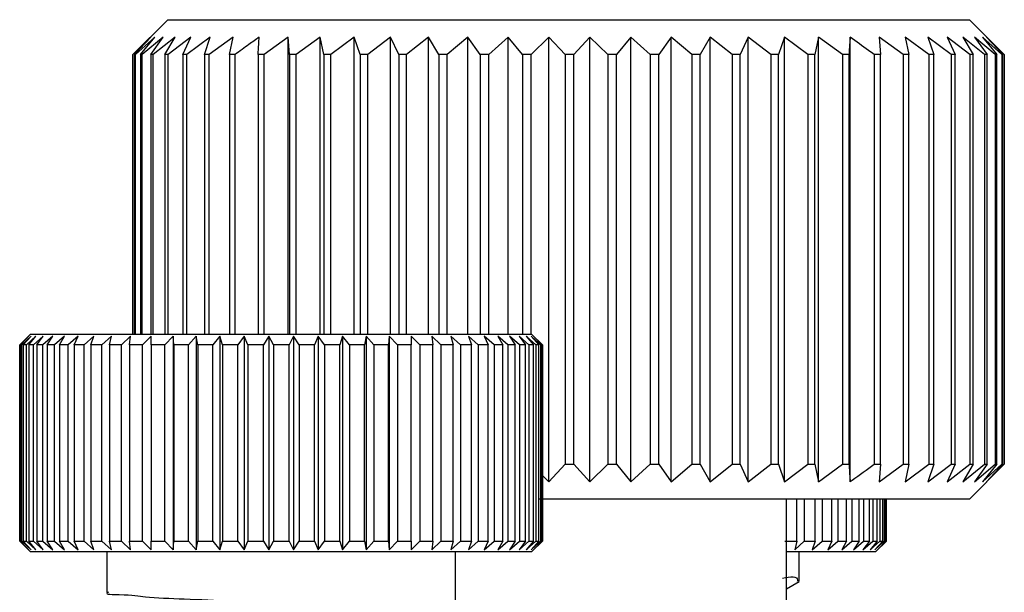
# Model space of a CAD drawing. Extents: x 13 to 205, y 5 to 297.
# Drawn here: x 31 to 36, y 127 to 131 of the extents above; entities that cross this region are included whole.
import ezdxf

# ---------------------------------------------------------------- set-up
doc = ezdxf.new("R2010")
doc.units = 0
doc.layers.get('0').update_dxf_attribs({"linetype": 'CONTINUOUS'})

msp = doc.modelspace()

# ---------------------------------------------------------------- linework, layer by layer
at = {"color": 7, "linetype": 'CONTINUOUS'}
for p, q in [((31.6197, 130.6775), (31.4197, 130.4775)), ((31.6197, 130.6775), (36.2197, 130.6775)), ((36.4197, 130.4775), (36.2197, 130.6775)), ((31.5228, 130.5775), (31.4199, 130.4775)), ((31.4299, 130.4775), (31.5228, 130.5775)), ((31.5464, 130.5775), (31.4348, 130.4775)), ((31.464, 130.4775), (31.5464, 130.5775)), ((31.5928, 130.5775), (31.4737, 130.4775)), ((31.5218, 130.4775), (31.5928, 130.5775)), ((31.6617, 130.5775), (31.5362, 130.4775)), ((31.6026, 130.4775), (31.6617, 130.5775)), ((31.7522, 130.5775), (31.6216, 130.4775)), ((31.7058, 130.4775), (31.7522, 130.5775)), ((31.8637, 130.5775), (31.7291, 130.4775)), ((31.8303, 130.4775), (31.8637, 130.5775)), ((31.995, 130.5775), (31.8577, 130.4775)), ((31.9749, 130.4775), (31.995, 130.5775)), ((32.3116, 130.5775), (32.1731, 130.4775)), ((32.3187, 130.4775), (32.3116, 130.5775)), ((32.3116, 128.8745), (32.3116, 130.5775)), ((32.494, 130.5775), (32.3569, 130.4775)), ((32.5146, 130.4775), (32.494, 130.5775)), ((32.494, 128.8745), (32.494, 130.5775)), ((32.6901, 130.5775), (32.5556, 130.4775)), ((32.7241, 130.4775), (32.6901, 130.5775)), ((32.6901, 128.8745), (32.6901, 130.5775)), ((32.8981, 130.5775), (32.7676, 130.4775)), ((32.9451, 130.4775), (32.8981, 130.5775)), ((32.8981, 128.8745), (32.8981, 130.5775)), ((33.1158, 130.5775), (32.9906, 130.4775)), ((33.1754, 130.4775), (33.1158, 130.5775)), ((33.1158, 128.8745), (33.1158, 130.5775)), ((33.3414, 130.5775), (33.2225, 130.4775)), ((33.4129, 130.4775), (33.3414, 130.5775)), ((33.3414, 128.8745), (33.3414, 130.5775)), ((33.5725, 130.5775), (33.4612, 130.4775)), ((33.6553, 130.4775), (33.5725, 130.5775)), ((33.5725, 128.8745), (33.5725, 130.5775)), ((33.8069, 130.5775), (33.7043, 130.4775)), ((33.9003, 130.4775), (33.8069, 130.5775)), ((33.8069, 128.0275), (33.8069, 130.5775)), ((34.0424, 130.5775), (33.9495, 130.4775)), ((34.1454, 130.4775), (34.0424, 130.5775)), ((34.0424, 128.0275), (34.0424, 130.5775)), ((34.2768, 130.5775), (34.1944, 130.4775)), ((34.3883, 130.4775), (34.2768, 130.5775)), ((34.2768, 128.0275), (34.2768, 130.5775)), ((34.5077, 130.5775), (34.4366, 130.4775)), ((34.6268, 130.4775), (34.5077, 130.5775)), ((34.5077, 128.0275), (34.5077, 130.5775)), ((34.7329, 130.5775), (34.6739, 130.4775)), ((34.8584, 130.4775), (34.7329, 130.5775)), ((34.7329, 128.0275), (34.7329, 130.5775)), ((34.9503, 130.5775), (34.9039, 130.4775)), ((35.081, 130.4775), (34.9503, 130.5775)), ((34.9503, 128.0275), (34.9503, 130.5775)), ((35.1578, 130.5775), (35.1244, 130.4775)), ((35.2924, 130.4775), (35.1578, 130.5775)), ((35.1578, 128.0275), (35.1578, 130.5775)), ((35.3534, 130.5775), (35.3333, 130.4775)), ((35.4906, 130.4775), (35.3534, 130.5775)), ((35.3534, 128.0275), (35.3534, 130.5775)), ((35.5351, 128.0275), (35.5351, 130.5775)), ((35.8398, 130.4775), (35.7013, 130.5775)), ((35.7013, 130.5775), (35.7084, 130.4775)), ((35.9875, 130.4775), (35.8503, 130.5775)), ((35.8503, 130.5775), (35.871, 130.4775)), ((36.1153, 130.4775), (35.9808, 130.5775)), ((35.9808, 130.5775), (36.0148, 130.4775)), ((36.2219, 130.4775), (36.0914, 130.5775)), ((36.0914, 130.5775), (36.1384, 130.4775)), ((36.3063, 130.4775), (36.1811, 130.5775)), ((36.1811, 130.5775), (36.2406, 130.4775)), ((36.3678, 130.4775), (36.249, 130.5775)), ((36.249, 130.5775), (36.3205, 130.4775)), ((36.4057, 130.4775), (36.2944, 130.5775)), ((36.2944, 130.5775), (36.3773, 130.4775)), ((36.4196, 130.4775), (36.317, 130.5775)), ((36.317, 130.5775), (36.4104, 130.4775)), ((31.4199, 130.4775), (31.4197, 130.4775)), ((31.4198, 130.4775), (31.4198, 128.8745)), ((31.4199, 128.8745), (31.4199, 130.4775)), ((31.4348, 130.4775), (31.4299, 130.4775)), ((31.4299, 130.4775), (31.4299, 128.8745)), ((31.4348, 128.8745), (31.4348, 130.4775)), ((31.4737, 130.4775), (31.464, 130.4775)), ((31.464, 130.4775), (31.464, 128.8745)), ((31.4737, 128.8745), (31.4737, 130.4775)), ((31.5362, 130.4775), (31.5218, 130.4775)), ((31.5218, 130.4775), (31.5218, 128.8745)), ((31.5362, 128.8745), (31.5362, 130.4775)), ((31.6216, 130.4775), (31.6026, 130.4775)), ((31.6026, 130.4775), (31.6026, 128.8745)), ((31.6216, 128.8745), (31.6216, 130.4775)), ((31.7291, 130.4775), (31.7058, 130.4775)), ((31.7058, 130.4775), (31.7058, 128.8745)), ((31.7291, 128.8745), (31.7291, 130.4775)), ((31.8577, 130.4775), (31.8303, 130.4775)), ((31.8303, 130.4775), (31.8303, 128.8745)), ((31.8577, 128.8745), (31.8577, 130.4775)), ((32.0062, 130.4775), (31.9749, 130.4775)), ((31.9749, 130.4775), (31.9749, 128.8745)), ((32.0062, 128.8745), (32.0062, 130.4775)), ((32.1731, 130.4775), (32.1382, 130.4775)), ((32.1382, 130.4775), (32.1382, 128.8745)), ((32.1731, 128.8745), (32.1731, 130.4775)), ((32.3569, 130.4775), (32.3187, 130.4775)), ((32.3187, 130.4775), (32.3187, 128.8745)), ((32.3569, 128.8745), (32.3569, 130.4775)), ((32.5556, 130.4775), (32.5146, 130.4775)), ((32.5146, 130.4775), (32.5146, 128.8745)), ((32.5556, 128.8745), (32.5556, 130.4775)), ((32.7676, 130.4775), (32.7241, 130.4775)), ((32.7241, 130.4775), (32.7241, 128.8745)), ((32.7676, 128.8745), (32.7676, 130.4775)), ((32.9906, 130.4775), (32.9451, 130.4775)), ((32.9451, 130.4775), (32.9451, 128.8745)), ((32.9906, 128.8745), (32.9906, 130.4775)), ((33.2225, 130.4775), (33.1754, 130.4775)), ((33.1754, 130.4775), (33.1754, 128.8745)), ((33.2225, 128.8745), (33.2225, 130.4775)), ((33.4612, 130.4775), (33.4129, 130.4775)), ((33.4129, 130.4775), (33.4129, 128.8745)), ((33.4612, 128.8745), (33.4612, 130.4775)), ((33.7043, 130.4775), (33.6553, 130.4775)), ((33.6553, 130.4775), (33.6553, 128.8745)), ((33.7043, 128.8745), (33.7043, 130.4775)), ((33.9495, 130.4775), (33.9003, 130.4775)), ((33.9003, 130.4775), (33.9003, 128.1275)), ((33.9495, 128.1275), (33.9495, 130.4775)), ((34.1944, 130.4775), (34.1454, 130.4775)), ((34.1454, 130.4775), (34.1454, 128.1275)), ((34.1944, 128.1275), (34.1944, 130.4775)), ((34.4366, 130.4775), (34.3883, 130.4775)), ((34.3883, 130.4775), (34.3883, 128.1275)), ((34.4366, 128.1275), (34.4366, 130.4775)), ((34.6739, 130.4775), (34.6268, 130.4775)), ((34.6268, 130.4775), (34.6268, 128.1275)), ((34.6739, 128.1275), (34.6739, 130.4775)), ((34.9039, 130.4775), (34.8584, 130.4775)), ((34.8584, 130.4775), (34.8584, 128.1275)), ((34.9039, 128.1275), (34.9039, 130.4775)), ((35.1244, 130.4775), (35.081, 130.4775)), ((35.081, 130.4775), (35.081, 128.1275)), ((35.1244, 128.1275), (35.1244, 130.4775)), ((35.3333, 130.4775), (35.2924, 130.4775)), ((35.2924, 130.4775), (35.2924, 128.1275)), ((35.3333, 128.1275), (35.3333, 130.4775)), ((35.5286, 130.4775), (35.4906, 130.4775)), ((35.4906, 130.4775), (35.4906, 128.1275)), ((35.5286, 128.1275), (35.5286, 130.4775)), ((35.7084, 130.4775), (35.6737, 130.4775)), ((35.6737, 130.4775), (35.6737, 128.1275)), ((35.7084, 128.1275), (35.7084, 130.4775)), ((35.871, 130.4775), (35.8398, 130.4775)), ((35.8398, 130.4775), (35.8398, 128.1275)), ((35.871, 128.1275), (35.871, 130.4775)), ((36.0148, 130.4775), (35.9875, 130.4775)), ((35.9875, 130.4775), (35.9875, 128.1275)), ((36.0148, 128.1275), (36.0148, 130.4775)), ((36.1384, 130.4775), (36.1153, 130.4775)), ((36.1153, 130.4775), (36.1153, 128.1275)), ((36.1384, 128.1275), (36.1384, 130.4775)), ((36.2406, 130.4775), (36.2219, 130.4775)), ((36.2219, 130.4775), (36.2219, 128.1275)), ((36.2406, 128.1275), (36.2406, 130.4775)), ((36.3205, 130.4775), (36.3063, 130.4775)), ((36.3063, 130.4775), (36.3063, 128.1275)), ((36.3205, 128.1275), (36.3205, 130.4775)), ((36.3773, 130.4775), (36.3678, 130.4775)), ((36.3678, 130.4775), (36.3678, 128.1275)), ((36.3773, 128.1275), (36.3773, 130.4775)), ((36.4104, 130.4775), (36.4057, 130.4775)), ((36.4057, 130.4775), (36.4057, 128.1275)), ((36.4104, 128.1275), (36.4104, 130.4775)), ((36.4196, 130.4775), (36.4196, 128.1275)), ((30.8328, 128.8745), (30.7703, 128.812)), ((30.8328, 128.8745), (33.7078, 128.8745)), ((33.7703, 128.812), (33.7078, 128.8745)), ((30.7703, 128.812), (30.7703, 127.687)), ((30.771, 128.812), (30.7703, 128.812)), ((30.822, 128.862), (30.771, 128.812)), ((30.771, 127.687), (30.771, 128.812)), ((30.7738, 128.812), (30.822, 128.862)), ((30.7826, 128.812), (30.7738, 128.812)), ((30.7738, 128.812), (30.7738, 127.687)), ((30.836, 128.862), (30.7826, 128.812)), ((30.7826, 127.687), (30.7826, 128.812)), ((30.7911, 128.812), (30.836, 128.862)), ((30.8086, 128.812), (30.7911, 128.812)), ((30.7911, 128.812), (30.7911, 127.687)), ((30.8638, 128.862), (30.8086, 128.812)), ((30.8086, 127.687), (30.8086, 128.812)), ((30.8226, 128.812), (30.8638, 128.862)), ((30.8487, 128.812), (30.8226, 128.812)), ((30.8226, 128.812), (30.8226, 127.687)), ((30.9052, 128.862), (30.8487, 128.812)), ((30.8487, 127.687), (30.8487, 128.812)), ((30.868, 128.812), (30.9052, 128.862)), ((30.9024, 128.812), (30.868, 128.812)), ((30.868, 128.812), (30.868, 127.687)), ((30.9597, 128.862), (30.9024, 128.812)), ((30.9024, 127.687), (30.9024, 128.812)), ((30.927, 128.812), (30.9597, 128.862)), ((30.9694, 128.812), (30.927, 128.812)), ((30.927, 128.812), (30.927, 127.687)), ((31.0268, 128.862), (30.9694, 128.812)), ((30.9694, 127.687), (30.9694, 128.812)), ((30.9989, 128.812), (31.0268, 128.862)), ((31.0488, 128.812), (30.9989, 128.812)), ((30.9989, 128.812), (30.9989, 127.687)), ((31.1059, 128.862), (31.0488, 128.812)), ((31.0488, 127.687), (31.0488, 128.812)), ((31.083, 128.812), (31.1059, 128.862)), ((31.14, 128.812), (31.083, 128.812)), ((31.083, 128.812), (31.083, 127.687)), ((31.1962, 128.862), (31.14, 128.812)), ((31.14, 127.687), (31.14, 128.812)), ((31.1786, 128.812), (31.1962, 128.862)), ((31.2421, 128.812), (31.1786, 128.812)), ((31.1786, 128.812), (31.1786, 127.687)), ((31.2968, 128.862), (31.2421, 128.812)), ((31.2421, 127.687), (31.2421, 128.812)), ((31.2847, 128.812), (31.2968, 128.862)), ((31.3541, 128.812), (31.2847, 128.812)), ((31.2847, 128.812), (31.2847, 127.687)), ((31.4068, 128.862), (31.3541, 128.812)), ((31.3541, 127.687), (31.3541, 128.812)), ((31.4003, 128.812), (31.4068, 128.862)), ((31.475, 128.812), (31.4003, 128.812)), ((31.4003, 128.812), (31.4003, 127.687)), ((31.5252, 128.862), (31.475, 128.812)), ((31.475, 127.687), (31.475, 128.812)), ((31.5242, 128.812), (31.5252, 128.862)), ((31.6035, 128.812), (31.5242, 128.812)), ((31.5242, 128.812), (31.5242, 127.687)), ((31.6507, 128.862), (31.6035, 128.812)), ((31.6035, 127.687), (31.6035, 128.812)), ((31.6554, 128.812), (31.6507, 128.862)), ((31.6507, 128.862), (31.6507, 127.637)), ((31.7384, 128.812), (31.6554, 128.812)), ((31.6554, 128.812), (31.6554, 127.687)), ((31.7821, 128.862), (31.7384, 128.812)), ((31.7384, 127.687), (31.7384, 128.812)), ((31.7924, 128.812), (31.7821, 128.862)), ((31.7821, 128.862), (31.7821, 127.637)), ((31.8784, 128.812), (31.7924, 128.812)), ((31.7924, 128.812), (31.7924, 127.687)), ((31.9183, 128.862), (31.8784, 128.812)), ((31.8784, 127.687), (31.8784, 128.812)), ((31.9341, 128.812), (31.9183, 128.862)), ((31.9183, 128.862), (31.9183, 127.637)), ((32.0222, 128.812), (31.9341, 128.812)), ((31.9341, 128.812), (31.9341, 127.687)), ((32.0579, 128.862), (32.0222, 128.812)), ((32.0222, 127.687), (32.0222, 128.812)), ((32.079, 128.812), (32.0579, 128.862)), ((32.0579, 128.862), (32.0579, 127.637)), ((32.1684, 128.812), (32.079, 128.812)), ((32.079, 128.812), (32.079, 127.687)), ((32.1995, 128.862), (32.1684, 128.812)), ((32.1684, 127.687), (32.1684, 128.812)), ((32.2258, 128.812), (32.1995, 128.862)), ((32.1995, 128.862), (32.1995, 127.637)), ((32.3156, 128.812), (32.2258, 128.812)), ((32.2258, 128.812), (32.2258, 127.687)), ((32.3418, 128.862), (32.3156, 128.812)), ((32.3156, 127.687), (32.3156, 128.812)), ((32.3729, 128.812), (32.3418, 128.862)), ((32.3418, 128.862), (32.3418, 127.637)), ((32.4623, 128.812), (32.3729, 128.812)), ((32.3729, 128.812), (32.3729, 127.687)), ((32.4834, 128.862), (32.4623, 128.812)), ((32.4623, 127.687), (32.4623, 128.812)), ((32.5191, 128.812), (32.4834, 128.862)), ((32.4834, 128.862), (32.4834, 127.637)), ((32.6072, 128.812), (32.5191, 128.812)), ((32.5191, 128.812), (32.5191, 127.687)), ((32.623, 128.862), (32.6072, 128.812)), ((32.6072, 127.687), (32.6072, 128.812)), ((32.6629, 128.812), (32.623, 128.862)), ((32.623, 128.862), (32.623, 127.637)), ((32.7489, 128.812), (32.6629, 128.812)), ((32.6629, 128.812), (32.6629, 127.687)), ((32.7591, 128.862), (32.7489, 128.812)), ((32.7489, 127.687), (32.7489, 128.812)), ((32.8029, 128.812), (32.7591, 128.862)), ((32.7591, 128.862), (32.7591, 127.637)), ((32.8859, 128.812), (32.8029, 128.812)), ((32.8029, 128.812), (32.8029, 127.687)), ((32.8906, 128.862), (32.8859, 128.812)), ((32.8859, 127.687), (32.8859, 128.812)), ((32.9378, 128.812), (32.8906, 128.862)), ((32.8906, 128.862), (32.8906, 127.637)), ((33.017, 128.812), (32.9378, 128.812)), ((32.9378, 128.812), (32.9378, 127.687)), ((33.0662, 128.812), (33.0161, 128.862)), ((33.0161, 128.862), (33.017, 128.812)), ((33.017, 127.687), (33.017, 128.812)), ((33.1409, 128.812), (33.0662, 128.812)), ((33.0662, 128.812), (33.0662, 127.687)), ((33.187, 128.812), (33.1343, 128.862)), ((33.1343, 128.862), (33.1409, 128.812)), ((33.1409, 127.687), (33.1409, 128.812)), ((33.2565, 128.812), (33.187, 128.812)), ((33.187, 128.812), (33.187, 127.687)), ((33.299, 128.812), (33.2443, 128.862)), ((33.2443, 128.862), (33.2565, 128.812)), ((33.2565, 127.687), (33.2565, 128.812)), ((33.3625, 128.812), (33.299, 128.812)), ((33.299, 128.812), (33.299, 127.687)), ((33.401, 128.812), (33.3449, 128.862)), ((33.3449, 128.862), (33.3625, 128.812)), ((33.3625, 127.687), (33.3625, 128.812)), ((33.458, 128.812), (33.401, 128.812)), ((33.401, 128.812), (33.401, 127.687)), ((33.4922, 128.812), (33.4352, 128.862)), ((33.4352, 128.862), (33.458, 128.812)), ((33.458, 127.687), (33.458, 128.812)), ((33.5421, 128.812), (33.4922, 128.812)), ((33.4922, 128.812), (33.4922, 127.687)), ((33.5716, 128.812), (33.5142, 128.862)), ((33.5142, 128.862), (33.5421, 128.812)), ((33.5421, 127.687), (33.5421, 128.812)), ((33.6139, 128.812), (33.5716, 128.812)), ((33.5716, 128.812), (33.5716, 127.687)), ((33.6385, 128.812), (33.5812, 128.862)), ((33.5812, 128.862), (33.6139, 128.812)), ((33.6139, 127.687), (33.6139, 128.812)), ((33.6921, 128.812), (33.6356, 128.862)), ((33.6356, 128.862), (33.6728, 128.812)), ((33.6728, 128.812), (33.6385, 128.812)), ((33.6385, 128.812), (33.6385, 127.687)), ((33.6728, 127.687), (33.6728, 128.812)), ((33.7321, 128.812), (33.6769, 128.862)), ((33.6769, 128.862), (33.7182, 128.812)), ((33.7182, 128.812), (33.6921, 128.812)), ((33.6921, 128.812), (33.6921, 127.687)), ((33.758, 128.812), (33.7046, 128.862)), ((33.7046, 128.862), (33.7496, 128.812)), ((33.7182, 127.687), (33.7182, 128.812)), ((33.7696, 128.812), (33.7186, 128.862)), ((33.7186, 128.862), (33.7668, 128.812)), ((33.7496, 128.812), (33.7321, 128.812)), ((33.7321, 128.812), (33.7321, 127.687)), ((33.7496, 127.687), (33.7496, 128.812)), ((33.7668, 128.812), (33.758, 128.812)), ((33.758, 128.812), (33.758, 127.687)), ((33.7668, 127.687), (33.7668, 128.812)), ((33.7703, 128.812), (33.7696, 128.812)), ((33.7696, 128.812), (33.7696, 127.687)), ((33.7703, 127.687), (33.7703, 128.812)), ((33.8069, 128.0275), (33.9003, 128.1275)), ((33.9003, 128.1275), (33.9495, 128.1275)), ((33.9495, 128.1275), (34.0424, 128.0275)), ((34.0424, 128.0275), (34.1454, 128.1275)), ((34.1454, 128.1275), (34.1944, 128.1275)), ((34.1944, 128.1275), (34.2768, 128.0275)), ((34.2768, 128.0275), (34.3883, 128.1275)), ((34.3883, 128.1275), (34.4366, 128.1275)), ((34.4366, 128.1275), (34.5077, 128.0275)), ((34.5077, 128.0275), (34.6268, 128.1275)), ((34.6268, 128.1275), (34.6739, 128.1275)), ((34.6739, 128.1275), (34.7329, 128.0275)), ((34.7329, 128.0275), (34.8584, 128.1275)), ((34.8584, 128.1275), (34.9039, 128.1275)), ((34.9039, 128.1275), (34.9503, 128.0275)), ((34.9503, 128.0275), (35.081, 128.1275)), ((35.081, 128.1275), (35.1244, 128.1275)), ((35.1244, 128.1275), (35.1578, 128.0275)), ((35.1578, 128.0275), (35.2924, 128.1275)), ((35.2924, 128.1275), (35.3333, 128.1275)), ((35.3333, 128.1275), (35.3534, 128.0275)), ((35.3534, 128.0275), (35.4906, 128.1275)), ((35.4906, 128.1275), (35.5286, 128.1275)), ((35.6737, 128.1275), (35.7084, 128.1275)), ((35.7084, 128.1275), (35.7013, 128.0275)), ((35.7013, 128.0275), (35.8398, 128.1275)), ((35.8398, 128.1275), (35.871, 128.1275)), ((35.871, 128.1275), (35.8503, 128.0275)), ((35.8503, 128.0275), (35.9875, 128.1275)), ((36.0148, 128.1275), (35.9808, 128.0275)), ((35.9808, 128.0275), (36.1153, 128.1275)), ((35.9875, 128.1275), (36.0148, 128.1275)), ((36.1384, 128.1275), (36.0914, 128.0275)), ((36.0914, 128.0275), (36.2219, 128.1275)), ((36.1153, 128.1275), (36.1384, 128.1275)), ((36.2406, 128.1275), (36.1811, 128.0275)), ((36.1811, 128.0275), (36.3063, 128.1275)), ((36.2197, 127.9275), (36.4197, 128.1275)), ((36.2219, 128.1275), (36.2406, 128.1275)), ((36.3205, 128.1275), (36.249, 128.0275)), ((36.249, 128.0275), (36.3678, 128.1275)), ((36.3773, 128.1275), (36.2944, 128.0275)), ((36.2944, 128.0275), (36.4057, 128.1275)), ((36.3063, 128.1275), (36.3205, 128.1275)), ((36.4104, 128.1275), (36.317, 128.0275)), ((36.317, 128.0275), (36.4196, 128.1275)), ((36.3678, 128.1275), (36.3773, 128.1275)), ((36.4057, 128.1275), (36.4104, 128.1275)), ((33.7703, 128.0632), (33.8069, 128.0275)), ((36.2197, 127.9275), (33.7495, 127.9275)), ((35.1697, 126.9525), (35.1697, 127.9275)), ((35.2292, 127.687), (35.2292, 127.9275)), ((35.2717, 127.9275), (35.2717, 127.687)), ((35.3352, 127.687), (35.3352, 127.9275)), ((35.3738, 127.9275), (35.3738, 127.687)), ((35.4307, 127.687), (35.4307, 127.9275)), ((35.4649, 127.9275), (35.4649, 127.687)), ((35.5148, 127.687), (35.5148, 127.9275)), ((35.5443, 127.9275), (35.5443, 127.687)), ((35.5867, 127.687), (35.5867, 127.9275)), ((35.6112, 127.9275), (35.6112, 127.687)), ((35.6455, 127.687), (35.6455, 127.9275)), ((35.6649, 127.9275), (35.6649, 127.687)), ((35.6909, 127.687), (35.6909, 127.9275)), ((35.7049, 127.9275), (35.7049, 127.687)), ((35.7224, 127.687), (35.7224, 127.9275)), ((35.7308, 127.9275), (35.7308, 127.687)), ((35.7396, 127.687), (35.7396, 127.9275)), ((35.7424, 127.9275), (35.7424, 127.687)), ((35.743, 127.687), (35.743, 127.9275)), ((30.7703, 127.687), (30.8328, 127.6245)), ((30.7703, 127.687), (30.771, 127.687)), ((30.771, 127.687), (30.822, 127.637)), ((30.822, 127.637), (30.7738, 127.687)), ((30.7738, 127.687), (30.7826, 127.687)), ((30.7826, 127.687), (30.836, 127.637)), ((30.836, 127.637), (30.7911, 127.687)), ((30.7911, 127.687), (30.8086, 127.687)), ((30.8086, 127.687), (30.8638, 127.637)), ((30.8638, 127.637), (30.8226, 127.687)), ((30.8226, 127.687), (30.8487, 127.687)), ((30.8487, 127.687), (30.9052, 127.637)), ((30.9052, 127.637), (30.868, 127.687)), ((30.868, 127.687), (30.9024, 127.687)), ((30.9024, 127.687), (30.9597, 127.637)), ((30.9597, 127.637), (30.927, 127.687)), ((30.927, 127.687), (30.9694, 127.687)), ((30.9694, 127.687), (31.0268, 127.637)), ((31.0268, 127.637), (30.9989, 127.687)), ((30.9989, 127.687), (31.0488, 127.687)), ((31.0488, 127.687), (31.1059, 127.637)), ((31.1059, 127.637), (31.083, 127.687)), ((31.083, 127.687), (31.14, 127.687)), ((31.14, 127.687), (31.1962, 127.637)), ((31.1962, 127.637), (31.1786, 127.687)), ((31.1786, 127.687), (31.2421, 127.687)), ((31.2421, 127.687), (31.2968, 127.637)), ((31.2968, 127.637), (31.2847, 127.687)), ((31.2847, 127.687), (31.3541, 127.687)), ((31.3541, 127.687), (31.4068, 127.637)), ((31.4068, 127.637), (31.4003, 127.687)), ((31.4003, 127.687), (31.475, 127.687)), ((31.475, 127.687), (31.5252, 127.637)), ((31.5242, 127.687), (31.6035, 127.687)), ((31.5252, 127.637), (31.5242, 127.687)), ((31.6035, 127.687), (31.6507, 127.637)), ((31.6507, 127.637), (31.6554, 127.687)), ((31.6554, 127.687), (31.7384, 127.687)), ((31.7384, 127.687), (31.7821, 127.637)), ((31.7821, 127.637), (31.7924, 127.687)), ((31.7924, 127.687), (31.8784, 127.687)), ((31.8784, 127.687), (31.9183, 127.637)), ((31.9183, 127.637), (31.9341, 127.687)), ((31.9341, 127.687), (32.0222, 127.687)), ((32.0222, 127.687), (32.0579, 127.637)), ((32.0579, 127.637), (32.079, 127.687)), ((32.079, 127.687), (32.1684, 127.687)), ((32.1684, 127.687), (32.1995, 127.637)), ((32.1995, 127.637), (32.2258, 127.687)), ((32.2258, 127.687), (32.3156, 127.687)), ((32.3156, 127.687), (32.3418, 127.637)), ((32.3418, 127.637), (32.3729, 127.687)), ((32.3729, 127.687), (32.4623, 127.687)), ((32.4623, 127.687), (32.4834, 127.637)), ((32.4834, 127.637), (32.5191, 127.687)), ((32.5191, 127.687), (32.6072, 127.687)), ((32.6072, 127.687), (32.623, 127.637)), ((32.623, 127.637), (32.6629, 127.687)), ((32.6629, 127.687), (32.7489, 127.687)), ((32.7489, 127.687), (32.7591, 127.637)), ((32.7591, 127.637), (32.8029, 127.687)), ((32.8029, 127.687), (32.8859, 127.687)), ((32.8859, 127.687), (32.8906, 127.637)), ((32.8906, 127.637), (32.9378, 127.687)), ((32.9378, 127.687), (33.017, 127.687)), ((33.017, 127.687), (33.0161, 127.637)), ((33.0161, 127.637), (33.0662, 127.687)), ((33.0662, 127.687), (33.1409, 127.687)), ((33.1409, 127.687), (33.1343, 127.637)), ((33.1343, 127.637), (33.187, 127.687)), ((33.187, 127.687), (33.2565, 127.687)), ((33.2565, 127.687), (33.2443, 127.637)), ((33.2443, 127.637), (33.299, 127.687)), ((33.299, 127.687), (33.3625, 127.687)), ((33.3625, 127.687), (33.3449, 127.637)), ((33.3449, 127.637), (33.401, 127.687)), ((33.401, 127.687), (33.458, 127.687)), ((33.458, 127.687), (33.4352, 127.637)), ((33.4352, 127.637), (33.4922, 127.687)), ((33.4922, 127.687), (33.5421, 127.687)), ((33.5421, 127.687), (33.5142, 127.637)), ((33.5142, 127.637), (33.5716, 127.687)), ((33.5716, 127.687), (33.6139, 127.687)), ((33.6139, 127.687), (33.5812, 127.637)), ((33.5812, 127.637), (33.6385, 127.687)), ((33.6728, 127.687), (33.6356, 127.637)), ((33.6356, 127.637), (33.6921, 127.687)), ((33.6385, 127.687), (33.6728, 127.687)), ((33.7182, 127.687), (33.6769, 127.637)), ((33.6769, 127.637), (33.7321, 127.687)), ((33.6921, 127.687), (33.7182, 127.687)), ((33.7496, 127.687), (33.7046, 127.637)), ((33.7046, 127.637), (33.758, 127.687)), ((33.7078, 127.6245), (33.7703, 127.687)), ((33.7668, 127.687), (33.7186, 127.637)), ((33.7186, 127.637), (33.7696, 127.687)), ((33.7321, 127.687), (33.7496, 127.687)), ((33.758, 127.687), (33.7668, 127.687)), ((33.7696, 127.687), (33.7703, 127.687)), ((35.1598, 127.687), (35.2292, 127.687)), ((35.2292, 127.687), (35.2171, 127.637)), ((35.2171, 127.637), (35.2717, 127.687)), ((35.2717, 127.687), (35.3352, 127.687)), ((35.3352, 127.687), (35.3177, 127.637)), ((35.3177, 127.637), (35.3738, 127.687)), ((35.3738, 127.687), (35.4307, 127.687)), ((35.4307, 127.687), (35.4079, 127.637)), ((35.4079, 127.637), (35.4649, 127.687)), ((35.4649, 127.687), (35.5148, 127.687)), ((35.5148, 127.687), (35.4869, 127.637)), ((35.4869, 127.637), (35.5443, 127.687)), ((35.5443, 127.687), (35.5867, 127.687)), ((35.5867, 127.687), (35.554, 127.637)), ((35.554, 127.637), (35.6112, 127.687)), ((35.6455, 127.687), (35.6084, 127.637)), ((35.6084, 127.637), (35.6649, 127.687)), ((35.6112, 127.687), (35.6455, 127.687)), ((35.6909, 127.687), (35.6497, 127.637)), ((35.6497, 127.637), (35.7049, 127.687)), ((35.6649, 127.687), (35.6909, 127.687)), ((35.7224, 127.687), (35.6774, 127.637)), ((35.6774, 127.637), (35.7308, 127.687)), ((35.6805, 127.6245), (35.743, 127.687)), ((35.7396, 127.687), (35.6913, 127.637)), ((35.6913, 127.637), (35.7424, 127.687)), ((35.7049, 127.687), (35.7224, 127.687)), ((35.7308, 127.687), (35.7396, 127.687)), ((35.7424, 127.687), (35.743, 127.687)), ((33.7078, 127.6245), (30.8328, 127.6245)), ((31.2703, 127.6245), (31.2703, 127.3943)), ((33.2703, 127.2694), (33.2703, 127.6245)), ((35.5427, 127.6245), (35.1697, 127.6245)), ((35.243, 127.4569), (35.243, 127.6245)), ((35.6805, 127.6245), (35.5427, 127.6245)), ((35.1697, 127.4131), (35.2418, 127.4548))]:
    msp.add_line(p, q, dxfattribs=at)
for points, knots in [([(32.1447, 130.5775), (32.1251, 130.5635), (32.0787, 130.5305), (32.0327, 130.4969), (32.0062, 130.4775)], [0, 0, 0, 0, 0.42324, 1, 1, 1, 1]), ([(32.1382, 130.4775), (32.1395, 130.4968), (32.1416, 130.5302), (32.1438, 130.5635), (32.1447, 130.5775)], [0, 0, 0, 0, 0.579713, 1, 1, 1, 1]), ([(35.5351, 130.5775), (35.5342, 130.5635), (35.532, 130.5302), (35.5298, 130.4968), (35.5286, 130.4775)], [0, 0, 0, 0, 0.420287, 1, 1, 1, 1]), ([(35.6737, 130.4775), (35.6626, 130.4856), (35.6167, 130.5193), (35.5703, 130.5524), (35.5351, 130.5775)], [0, 0, 0, 0, 0.2403656, 1, 1, 1, 1]), ([(35.5286, 128.1275), (35.5306, 128.0969), (35.5327, 128.0636), (35.5349, 128.0302), (35.5351, 128.0275)], [0, 0, 0, 0, 0.9174562, 1, 1, 1, 1]), ([(35.5351, 128.0275), (35.539, 128.0302), (35.5854, 128.0633), (35.6315, 128.0968), (35.6737, 128.1275)], [0, 0, 0, 0, 0.083341, 1, 1, 1, 1]), ([(35.1471, 127.4745), (35.1911, 127.4817), (35.2392, 127.4896), (35.2319, 127.4576), (35.2313, 127.4548)], [0, 0, 0, 0, 0.915248, 1, 1, 1, 1]), ([(31.2793, 127.3943), (31.2773, 127.3932), (31.2536, 127.3799), (31.4082, 127.3805), (31.4951, 127.363), (31.7364, 127.3549), (31.988, 127.3431), (32.2763, 127.3316), (32.5647, 127.3203), (32.8142, 127.3089), (33.0535, 127.2989), (33.1375, 127.2855), (33.2881, 127.2814), (33.2644, 127.2704), (33.2623, 127.2694)], [0, 0, 0, 0, 0.003257, 0.037471, 0.112552, 0.223005, 0.355291, 0.503317, 0.649831, 0.782001, 0.891311, 0.964023, 0.996901, 1, 1, 1, 1])]:
    msp.add_open_spline(points, degree=3, knots=knots, dxfattribs=at)

doc.saveas('drawing.dxf')
